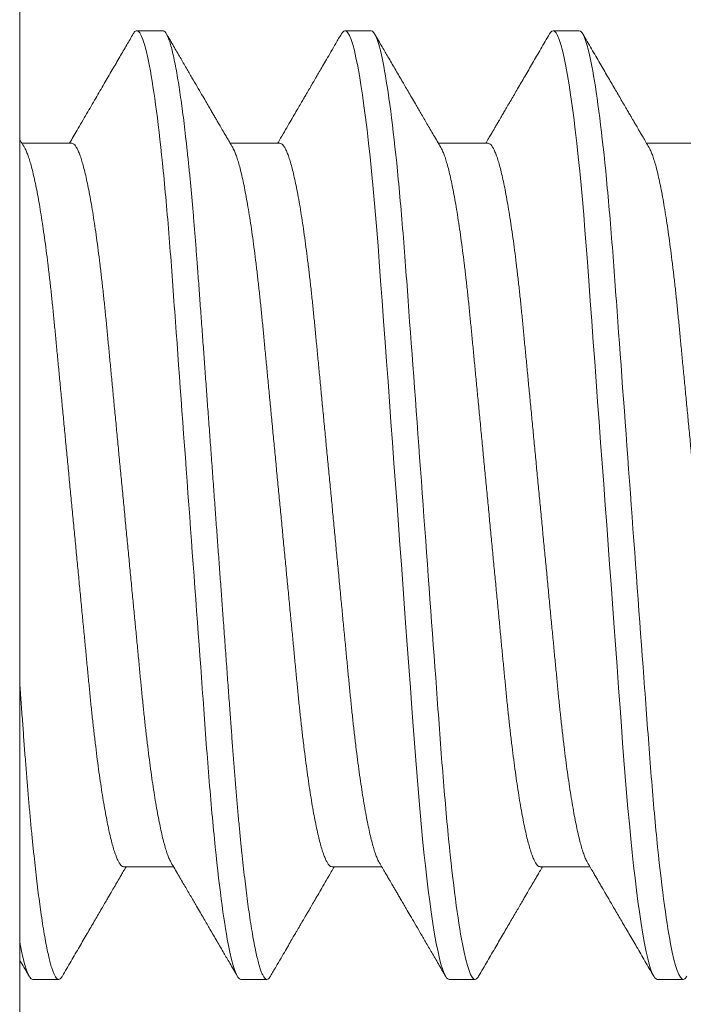
# Model space of a CAD drawing. Extents: x 17 to 172, y 33 to 139.
# Drawn here: x 47 to 47, y 112 to 112 of the extents above; entities that cross this region are included whole.
import ezdxf

# ---------------------------------------------------------------- set-up
doc = ezdxf.new("R2010")
doc.units = 0
doc.header["$MEASUREMENT"] = 0
doc.layers.get('0').update_dxf_attribs({"linetype": 'CONTINUOUS', "lineweight": 13})
doc.layers.get('DEFPOINTS').update_dxf_attribs({"linetype": 'CONTINUOUS'})
doc.layers.add('Text', color=7, linetype='CONTINUOUS')
doc.styles.add('ROMAND', font='romand.shx', dxfattribs={"oblique": 15})
doc.dimstyles.new('ROMAND', dxfattribs={"dimscale": 9, "dimtxt": 0.125, "dimasz": 0.125, "dimexe": 0.0625, "dimexo": 0.0625, "dimgap": 0.0625, "dimtad": 0, "dimtih": 1, "dimtoh": 1, "dimdec": 3, "dimzin": 0, "dimdsep": 46, "dimlunit": 4, "dimtxsty": 'ROMAND', "dimcen": 0, "dimadec": 0, "dimazin": 0, "dimtfac": 1, "dimtdec": 3, "dimtofl": 0, "dimtmove": 0, "dimatfit": 3, "dimfxl": 0, "dimtolj": 1, "dimtzin": 0, "dimarcsym": 0})

# ---------------------------------------------------------------- blocks, each defined once
blk = doc.blocks.new('*D3')
at = {"layer": 'DEFPOINTS', "color": 0}
for p in [(36.91242, 134.9907), (36.91242, 127.05268), (57.88726, 106.65144)]:
    blk.add_point(p, dxfattribs=at)
at = {"layer": 'Text', "color": 0, "lineweight": -2}
for p, q in [((36.91242, 127.61518), (36.91242, 135.5532)), ((57.88726, 107.21394), (57.88726, 135.5532)), ((38.03742, 134.9907), (44.52223, 134.9907)), ((56.76226, 134.9907), (50.27745, 134.9907))]:
    blk.add_line(p, q, dxfattribs=at)
at = {"layer": 'Text', "color": 0}
for points in [[(38.03742, 135.1782), (38.03742, 134.8032), (36.91242, 134.9907)], [(56.76226, 135.1782), (56.76226, 134.8032), (57.88726, 134.9907)]]:
    blk.add_solid(points, dxfattribs=at)
at = {"layer": 'Text', "color": 0, "insert": (47.39984, 134.9907), "char_height": 1.125, "attachment_point": 5, "style": 'ROMAND'}
blk.add_mtext('\\A1;1\'-9"', dxfattribs=at)

msp = doc.modelspace()

# ---------------------------------------------------------------- linework, layer by layer
for p, q in [((46.92064, 112.31963), (46.92064, 111.97678)), ((46.94928, 112.2432), (46.94407, 112.2432)), ((46.99095, 112.2432), (46.98574, 112.2432)), ((47.03262, 112.2432), (47.02741, 112.2432)), ((46.93105, 112.22065), (46.9211, 112.22065)), ((46.97272, 112.22065), (46.96277, 112.22065)), ((47.01439, 112.22065), (47.00443, 112.22065)), ((47.05605, 112.22065), (47.0461, 112.22065)), ((46.94147, 112.07576), (46.95142, 112.07576)), ((46.98314, 112.07576), (46.99309, 112.07576)), ((47.0248, 112.07576), (47.03476, 112.07576)), ((46.92324, 112.0532), (46.92845, 112.0532)), ((46.96491, 112.0532), (46.97012, 112.0532)), ((47.00657, 112.0532), (47.01178, 112.0532)), ((47.04824, 112.0532), (47.05345, 112.0532))]:
    msp.add_line(p, q)
at = {"color": 8, "flags": 128}
for points in [[(46.98502, 112.24255), (46.98523, 112.24287), (46.98549, 112.24312), (46.98574, 112.2432), (46.98603, 112.2431), (46.98633, 112.24277), (46.98664, 112.24223), (46.98695, 112.24145), (46.98728, 112.24044), (46.98761, 112.23923), (46.98794, 112.23779), (46.98828, 112.23612), (46.98862, 112.23424), (46.98892, 112.23238), (46.98923, 112.23035), (46.98954, 112.22816), (46.98984, 112.22582), (46.99015, 112.22333), (46.99045, 112.2207), (46.99075, 112.21795), (46.99104, 112.21507), (46.99131, 112.21224), (46.99158, 112.20932), (46.99185, 112.20631), (46.9921, 112.20324), (46.99235, 112.20011), (46.9926, 112.19692), (46.99288, 112.19309), (46.99317, 112.18912), (46.99347, 112.18501), (46.99378, 112.18079), (46.99406, 112.17692), (46.99435, 112.17297), (46.99464, 112.16895), (46.99494, 112.16487), (46.99524, 112.16075), (46.99554, 112.15659), (46.99585, 112.1524), (46.99616, 112.1482), (46.99645, 112.14421), (46.99674, 112.14024), (46.99703, 112.13628), (46.99732, 112.13235), (46.9976, 112.12847), (46.99788, 112.12463), (46.99821, 112.12019), (46.99852, 112.11584), (46.99883, 112.11161), (46.99913, 112.1075), (46.99939, 112.10394), (46.99964, 112.1005), (46.9999, 112.09713), (47.00016, 112.09382), (47.00043, 112.09057), (47.0007, 112.0874), (47.00099, 112.08432), (47.00127, 112.08134), (47.00155, 112.0786), (47.00184, 112.07597), (47.00212, 112.07346), (47.00241, 112.07107), (47.0027, 112.06882), (47.00299, 112.0667), (47.00334, 112.06438), (47.00368, 112.06227), (47.00402, 112.06038), (47.00436, 112.0587), (47.00465, 112.0574), (47.00495, 112.05627), (47.00524, 112.05532), (47.00552, 112.05455), (47.00579, 112.05395), (47.00606, 112.05353), (47.00632, 112.05329), (47.00657, 112.0532), (47.00657, 112.0532)], [(47.02669, 112.24255), (47.02689, 112.24287), (47.02715, 112.24312), (47.02741, 112.2432), (47.0277, 112.2431), (47.02799, 112.24277), (47.0283, 112.24223), (47.02862, 112.24145), (47.02895, 112.24044), (47.02927, 112.23923), (47.02961, 112.23779), (47.02994, 112.23612), (47.03029, 112.23424), (47.03059, 112.23238), (47.0309, 112.23035), (47.0312, 112.22816), (47.03151, 112.22582), (47.03181, 112.22333), (47.03212, 112.2207), (47.03241, 112.21795), (47.03271, 112.21507), (47.03298, 112.21224), (47.03325, 112.20932), (47.03351, 112.20631), (47.03377, 112.20324), (47.03402, 112.20011), (47.03426, 112.19692), (47.03454, 112.19309), (47.03483, 112.18912), (47.03513, 112.18501), (47.03544, 112.18079), (47.03573, 112.17692), (47.03601, 112.17297), (47.03631, 112.16895), (47.03661, 112.16487), (47.03691, 112.16075), (47.03721, 112.15659), (47.03752, 112.1524), (47.03782, 112.1482), (47.03812, 112.14421), (47.03841, 112.14024), (47.0387, 112.13628), (47.03898, 112.13235), (47.03927, 112.12847), (47.03955, 112.12463), (47.03987, 112.12019), (47.04019, 112.11584), (47.0405, 112.11161), (47.0408, 112.1075), (47.04106, 112.10394), (47.04131, 112.1005), (47.04156, 112.09713), (47.04183, 112.09382), (47.04209, 112.09057), (47.04237, 112.0874), (47.04265, 112.08432), (47.04294, 112.08134), (47.04322, 112.0786), (47.0435, 112.07597), (47.04379, 112.07346), (47.04408, 112.07107), (47.04437, 112.06882), (47.04466, 112.0667), (47.045, 112.06438), (47.04534, 112.06227), (47.04569, 112.06038), (47.04602, 112.0587), (47.04632, 112.0574), (47.04661, 112.05627), (47.0469, 112.05532), (47.04718, 112.05455), (47.04746, 112.05395), (47.04773, 112.05353), (47.04799, 112.05329), (47.04824, 112.0532), (47.04824, 112.0532)]]:
    msp.add_lwpolyline(points, dxfattribs=at)
for points, knots in [([(46.94336, 112.24258), (46.94293, 112.24183), (46.94203, 112.24029), (46.94063, 112.23788), (46.93913, 112.2353), (46.93752, 112.23254), (46.93581, 112.2296), (46.934, 112.22649), (46.93225, 112.22349), (46.9311, 112.22152), (46.93059, 112.22065)], [0, 0, 0, 0, 0.101597, 0.211291, 0.329071, 0.454928, 0.588851, 0.730828, 0.880849, 1, 1, 1, 1]), ([(46.94336, 112.24256), (46.94343, 112.24267), (46.94358, 112.24293), (46.94382, 112.24315), (46.94399, 112.24319), (46.94407, 112.2432)], [0, 0, 0, 0, 0.275403, 0.639574, 1, 1, 1, 1]), ([(46.96326, 112.2198), (46.96305, 112.22017), (46.96265, 112.22086), (46.96208, 112.22182), (46.96161, 112.22264), (46.96121, 112.22332), (46.96089, 112.22387), (46.96062, 112.22433), (46.96039, 112.22472), (46.96019, 112.22506), (46.96, 112.2254), (46.9598, 112.22573), (46.9596, 112.22608), (46.95931, 112.22658), (46.95891, 112.22725), (46.95841, 112.22812), (46.95778, 112.22919), (46.95702, 112.2305), (46.9561, 112.23208), (46.95508, 112.23383), (46.95396, 112.23576), (46.95273, 112.23787), (46.9514, 112.24016), (46.95048, 112.24175), (46.95, 112.24257)], [0, 0, 0, 0, 0.048523, 0.090806, 0.126847, 0.156642, 0.180188, 0.200241, 0.216285, 0.231588, 0.246148, 0.260358, 0.275693, 0.292297, 0.326034, 0.364037, 0.406308, 0.467717, 0.536896, 0.613883, 0.698681, 0.791296, 0.891733, 1, 1, 1, 1]), ([(46.98502, 112.24257), (46.98465, 112.24193), (46.98395, 112.24073), (46.98296, 112.23901), (46.98207, 112.23749), (46.9813, 112.23616), (46.98063, 112.23502), (46.98011, 112.23412), (46.97972, 112.23345), (46.97944, 112.23297), (46.97922, 112.2326), (46.97906, 112.23232), (46.97893, 112.2321), (46.97881, 112.23189), (46.97867, 112.23164), (46.97847, 112.23131), (46.97821, 112.23086), (46.97785, 112.23025), (46.97741, 112.22949), (46.97688, 112.22858), (46.97626, 112.22751), (46.97554, 112.22628), (46.97473, 112.22488), (46.97382, 112.22333), (46.97299, 112.2219), (46.97246, 112.22099), (46.97226, 112.22065)], [0, 0, 0, 0, 0.086894, 0.165066, 0.234523, 0.295269, 0.347309, 0.390647, 0.417441, 0.439343, 0.456353, 0.468472, 0.477151, 0.48684, 0.497852, 0.510189, 0.53268, 0.559723, 0.593989, 0.635588, 0.684517, 0.740772, 0.804346, 0.875232, 0.953422, 1, 1, 1, 1]), ([(47.00493, 112.2198), (47.00445, 112.22063), (47.00352, 112.22222), (47.00219, 112.2245), (47.00097, 112.22658), (46.99994, 112.22835), (46.99908, 112.22982), (46.99838, 112.23104), (46.99774, 112.23213), (46.99686, 112.23364), (46.99574, 112.23557), (46.99462, 112.23749), (46.99377, 112.23895), (46.99314, 112.24003), (46.99243, 112.24125), (46.99193, 112.24212), (46.99167, 112.24257)], [0, 0, 0, 0, 0.109156, 0.209477, 0.300949, 0.383561, 0.442246, 0.495451, 0.54317, 0.586533, 0.693824, 0.797629, 0.839192, 0.886642, 0.940244, 1, 1, 1, 1]), ([(47.02669, 112.24257), (47.0261, 112.24156), (47.02496, 112.2396), (47.02331, 112.23676), (47.02177, 112.2341), (47.02033, 112.23164), (47.01921, 112.22971), (47.01838, 112.22829), (47.01783, 112.22734), (47.01735, 112.22653), (47.01697, 112.22587), (47.01669, 112.22539), (47.0165, 112.22507), (47.0164, 112.2249), (47.01634, 112.22479), (47.01628, 112.22469), (47.01619, 112.22454), (47.01604, 112.22428), (47.01581, 112.22388), (47.01549, 112.22333), (47.01508, 112.22264), (47.0146, 112.22181), (47.01421, 112.22114), (47.01397, 112.22073), (47.01392, 112.22065)], [0, 0, 0, 0, 0.138409, 0.2680697, 0.388996, 0.501201, 0.6046968, 0.6531688, 0.6968703, 0.733873, 0.7641792, 0.7877905, 0.7991487, 0.807893, 0.8112848, 0.8147551, 0.8213898, 0.8315338, 0.8505166, 0.8757353, 0.9071877, 0.9448711, 0.9887816, 1, 1, 1, 1]), ([(47.0466, 112.2198), (47.04638, 112.22016), (47.04598, 112.22085), (47.04542, 112.22181), (47.04494, 112.22264), (47.04454, 112.22333), (47.04421, 112.22388), (47.04398, 112.22428), (47.04383, 112.22454), (47.04373, 112.22471), (47.04363, 112.22487), (47.04352, 112.22507), (47.04333, 112.22539), (47.04306, 112.22587), (47.04267, 112.22653), (47.0422, 112.22734), (47.04165, 112.22829), (47.04081, 112.22971), (47.03969, 112.23164), (47.03826, 112.2341), (47.03671, 112.23676), (47.03506, 112.2396), (47.03392, 112.24156), (47.03333, 112.24257)], [0, 0, 0, 0, 0.0482563, 0.090522, 0.1267938, 0.157068, 0.1813422, 0.1996139, 0.2093779, 0.2157641, 0.2223691, 0.2307858, 0.2417184, 0.2644455, 0.2936165, 0.3292331, 0.3712977, 0.4179539, 0.517573, 0.6255751, 0.7419717, 0.8667755, 1, 1, 1, 1]), ([(46.9216, 112.2198), (46.92138, 112.22016), (46.92106, 112.22071), (46.92075, 112.22126), (46.92064, 112.22144)], [0, 0, 0, 0, 0.671177, 1, 1, 1, 1]), ([(46.95093, 112.07661), (46.95141, 112.07578), (46.95234, 112.07419), (46.95367, 112.07191), (46.95488, 112.06983), (46.95591, 112.06806), (46.95677, 112.06658), (46.95748, 112.06537), (46.95812, 112.06428), (46.95899, 112.06277), (46.96012, 112.06084), (46.96123, 112.05892), (46.96209, 112.05746), (46.96272, 112.05638), (46.96343, 112.05515), (46.96393, 112.05429), (46.96419, 112.05384)], [0, 0, 0, 0, 0.109157, 0.209477, 0.300949, 0.383561, 0.442247, 0.495451, 0.543171, 0.586533, 0.693825, 0.797629, 0.839192, 0.886642, 0.940244, 1, 1, 1, 1]), ([(46.99259, 112.07661), (46.99281, 112.07624), (46.99321, 112.07555), (46.99377, 112.07459), (46.99425, 112.07377), (46.99465, 112.07309), (46.99497, 112.07254), (46.99524, 112.07208), (46.99546, 112.07169), (46.99567, 112.07134), (46.99586, 112.07101), (46.99606, 112.07068), (46.99626, 112.07033), (46.99655, 112.06983), (46.99694, 112.06916), (46.99745, 112.06829), (46.99807, 112.06722), (46.99884, 112.0659), (46.99975, 112.06433), (47.00078, 112.06257), (47.0019, 112.06064), (47.00313, 112.05853), (47.00446, 112.05625), (47.00538, 112.05466), (47.00586, 112.05384)], [0, 0, 0, 0, 0.048523, 0.090806, 0.126847, 0.156642, 0.180188, 0.200241, 0.216285, 0.231588, 0.246148, 0.260358, 0.275693, 0.292297, 0.326034, 0.364037, 0.406308, 0.467717, 0.536896, 0.613883, 0.698681, 0.791296, 0.891733, 1, 1, 1, 1]), ([(47.03426, 112.07661), (47.03447, 112.07624), (47.03487, 112.07556), (47.03544, 112.07459), (47.03592, 112.07377), (47.03632, 112.07308), (47.03664, 112.07253), (47.03687, 112.07213), (47.03703, 112.07187), (47.03713, 112.0717), (47.03722, 112.07153), (47.03734, 112.07134), (47.03752, 112.07102), (47.0378, 112.07054), (47.03819, 112.06988), (47.03866, 112.06907), (47.03921, 112.06812), (47.04004, 112.06669), (47.04117, 112.06476), (47.0426, 112.0623), (47.04415, 112.05965), (47.0458, 112.0568), (47.04694, 112.05484), (47.04753, 112.05383)], [0, 0, 0, 0, 0.048225, 0.090464, 0.126713, 0.156968, 0.181226, 0.199486, 0.209244, 0.215626, 0.222227, 0.230638, 0.241564, 0.264276, 0.293429, 0.329023, 0.37106, 0.41769, 0.517281, 0.625291, 0.741736, 0.866632, 1, 1, 1, 1]), ([(46.92917, 112.05384), (46.92975, 112.05485), (46.93089, 112.05681), (46.93255, 112.05965), (46.93409, 112.0623), (46.93552, 112.06476), (46.93665, 112.06669), (46.93748, 112.06812), (46.93803, 112.06907), (46.9385, 112.06988), (46.93889, 112.07054), (46.93917, 112.07102), (46.93935, 112.07134), (46.93945, 112.07151), (46.93952, 112.07162), (46.93958, 112.07172), (46.93966, 112.07187), (46.93982, 112.07213), (46.94005, 112.07253), (46.94037, 112.07308), (46.94077, 112.07377), (46.94125, 112.07459), (46.94165, 112.07527), (46.94188, 112.07567), (46.94193, 112.07576)], [0, 0, 0, 0, 0.138409, 0.26807, 0.388996, 0.501201, 0.604697, 0.653169, 0.69687, 0.733873, 0.764179, 0.787791, 0.799149, 0.807893, 0.811285, 0.814755, 0.82139, 0.831534, 0.850517, 0.875735, 0.907188, 0.944871, 0.988782, 1, 1, 1, 1]), ([(46.97083, 112.05384), (46.9712, 112.05447), (46.9719, 112.05568), (46.9729, 112.05739), (46.97379, 112.05892), (46.97456, 112.06025), (46.97522, 112.06139), (46.97574, 112.06228), (46.97614, 112.06296), (46.97642, 112.06344), (46.97663, 112.06381), (46.97679, 112.06409), (46.97692, 112.06431), (46.97705, 112.06452), (46.97719, 112.06476), (46.97738, 112.0651), (46.97765, 112.06555), (46.978, 112.06616), (46.97844, 112.06691), (46.97897, 112.06783), (46.9796, 112.0689), (46.98032, 112.07013), (46.98113, 112.07152), (46.98203, 112.07308), (46.98287, 112.07451), (46.9834, 112.07542), (46.9836, 112.07576)], [0, 0, 0, 0, 0.086894, 0.165066, 0.234523, 0.295269, 0.347309, 0.390647, 0.417441, 0.439343, 0.456353, 0.468472, 0.477151, 0.48684, 0.497852, 0.510189, 0.53268, 0.559723, 0.593989, 0.635588, 0.684517, 0.740772, 0.804346, 0.875232, 0.953422, 1, 1, 1, 1]), ([(47.01249, 112.05383), (47.01308, 112.05484), (47.01422, 112.0568), (47.01588, 112.05965), (47.01742, 112.0623), (47.01885, 112.06476), (47.01998, 112.06669), (47.02081, 112.06812), (47.02136, 112.06907), (47.02183, 112.06988), (47.02222, 112.07054), (47.0225, 112.07102), (47.02269, 112.07134), (47.02279, 112.07151), (47.02285, 112.07162), (47.02291, 112.07172), (47.023, 112.07187), (47.02315, 112.07213), (47.02338, 112.07253), (47.0237, 112.07308), (47.02411, 112.07377), (47.02459, 112.07459), (47.02498, 112.07527), (47.02522, 112.07567), (47.02527, 112.07576)], [0, 0, 0, 0, 0.138554, 0.268308, 0.389281, 0.501492, 0.604956, 0.653399, 0.697072, 0.73405, 0.764336, 0.787932, 0.799282, 0.80802, 0.81141, 0.814878, 0.821508, 0.831646, 0.850616, 0.875818, 0.907249, 0.944908, 0.988789, 1, 1, 1, 1]), ([(46.92063, 112.0571), (46.9208, 112.0568), (46.92143, 112.05572), (46.92206, 112.05463), (46.92252, 112.05384)], [0, 0, 0, 0, 0.270576, 1, 1, 1, 1]), ([(47.01178, 112.0532), (47.01188, 112.05323), (47.01207, 112.05327), (47.01231, 112.05351), (47.01245, 112.05378), (47.01249, 112.05385)], [0, 0, 0, 0, 0.413292, 0.8314286, 1, 1, 1, 1]), ([(47.05345, 112.0532), (47.05354, 112.05323), (47.05374, 112.05327), (47.05398, 112.05351), (47.05412, 112.05378), (47.05416, 112.05385)], [0, 0, 0, 0, 0.413292, 0.8314286, 1, 1, 1, 1])]:
    msp.add_open_spline(points, degree=3, knots=knots)
at = {"color": 8}
for points, knots in [([(46.94407, 112.2432), (46.94483, 112.2432), (46.9457, 112.24089), (46.94754, 112.23126), (46.94849, 112.22395), (46.94981, 112.21063), (46.95024, 112.20581), (46.95103, 112.19577), (46.9514, 112.19055), (46.95263, 112.17362), (46.95356, 112.16093), (46.95542, 112.13548), (46.95635, 112.12279), (46.95759, 112.10586), (46.95795, 112.10064), (46.95874, 112.09059), (46.95917, 112.08578), (46.96049, 112.07245), (46.96144, 112.06515), (46.96328, 112.05552), (46.96416, 112.0532), (46.96491, 112.0532)], [0, 0, 0, 0, 0.125, 0.125, 0.25, 0.25, 0.3125, 0.3125, 0.375, 0.375, 0.5, 0.5, 0.625, 0.625, 0.6875, 0.6875, 0.75, 0.75, 0.875, 0.875, 1, 1, 1, 1]), ([(46.94928, 112.2432), (46.94938, 112.24318), (46.94957, 112.24314), (46.94987, 112.24281), (46.95018, 112.24226), (46.9505, 112.24149), (46.95082, 112.24048), (46.95115, 112.23926), (46.95148, 112.23782), (46.95182, 112.23616), (46.95215, 112.23434), (46.95247, 112.2324), (46.95277, 112.23038), (46.95308, 112.22819), (46.95339, 112.22584), (46.95369, 112.22336), (46.95399, 112.22073), (46.95429, 112.21797), (46.95458, 112.21515), (46.95486, 112.21226), (46.95513, 112.20934), (46.95539, 112.20634), (46.95564, 112.20326), (46.95589, 112.20013), (46.95615, 112.19675), (46.95642, 112.19309), (46.95671, 112.18912), (46.95701, 112.18501), (46.95731, 112.18094), (46.9576, 112.17692), (46.95789, 112.17297), (46.95818, 112.16895), (46.95848, 112.16487), (46.95878, 112.16075), (46.95909, 112.15659), (46.95939, 112.1524), (46.95969, 112.14827), (46.95999, 112.14421), (46.96028, 112.14024), (46.96057, 112.13628), (46.96086, 112.13235), (46.96114, 112.12847), (46.96144, 112.1244), (46.96175, 112.12019), (46.96206, 112.11584), (46.96237, 112.11161), (46.96266, 112.10765), (46.96293, 112.10394), (46.96319, 112.10048), (46.96344, 112.0971), (46.9637, 112.09379), (46.96397, 112.09055), (46.96424, 112.08738), (46.96453, 112.08429), (46.96481, 112.08136), (46.96509, 112.07858), (46.96538, 112.07595), (46.96566, 112.07344), (46.96595, 112.07105), (46.96624, 112.06879), (46.96655, 112.06654), (46.96688, 112.06435), (46.96722, 112.06224), (46.96756, 112.06034), (46.96789, 112.05873), (46.9682, 112.05737), (46.96849, 112.05624), (46.96878, 112.05529), (46.96906, 112.05452), (46.96933, 112.05393), (46.9696, 112.05351), (46.96986, 112.05326), (46.97013, 112.05317), (46.9704, 112.05328), (46.97064, 112.05351), (46.97079, 112.05378), (46.97083, 112.05387)], [0, 0, 0, 0, 0.014525, 0.02922, 0.044071, 0.059063, 0.074179, 0.08913, 0.104168, 0.119275, 0.134432, 0.147994, 0.161569, 0.175143, 0.188702, 0.202234, 0.215726, 0.229164, 0.242535, 0.25517, 0.267724, 0.280188, 0.292552, 0.304807, 0.316945, 0.331172, 0.345549, 0.360081, 0.374755, 0.387964, 0.401263, 0.414639, 0.428081, 0.441575, 0.455109, 0.46867, 0.482244, 0.495144, 0.508032, 0.520898, 0.533729, 0.546515, 0.559244, 0.57416, 0.588966, 0.603647, 0.618188, 0.63104, 0.64376, 0.656496, 0.669364, 0.682354, 0.695456, 0.708659, 0.721952, 0.734658, 0.747424, 0.760239, 0.773093, 0.785974, 0.798871, 0.814075, 0.829267, 0.844427, 0.859536, 0.872971, 0.886338, 0.899626, 0.912824, 0.925919, 0.938902, 0.951762, 0.96449, 0.979015, 0.99371, 1, 1, 1, 1]), ([(46.99095, 112.2432), (46.9917, 112.2432), (46.99258, 112.24089), (46.99441, 112.23126), (46.99537, 112.22395), (46.99669, 112.21063), (46.99711, 112.20581), (46.9979, 112.19577), (46.99827, 112.19055), (46.99951, 112.17362), (47.00044, 112.16093), (47.0023, 112.13548), (47.00322, 112.12279), (47.00446, 112.10586), (47.00483, 112.10064), (47.00562, 112.09059), (47.00604, 112.08578), (47.00736, 112.07245), (47.00832, 112.06515), (47.01015, 112.05552), (47.01103, 112.0532), (47.01178, 112.0532)], [0, 0, 0, 0, 0.125, 0.125, 0.25, 0.25, 0.3125, 0.3125, 0.375, 0.375, 0.5, 0.5, 0.625, 0.625, 0.6875, 0.6875, 0.75, 0.75, 0.875, 0.875, 1, 1, 1, 1]), ([(47.03262, 112.2432), (47.03337, 112.2432), (47.03424, 112.24089), (47.03608, 112.23126), (47.03703, 112.22395), (47.03836, 112.21063), (47.03878, 112.20581), (47.03957, 112.19577), (47.03994, 112.19055), (47.04117, 112.17362), (47.0421, 112.16093), (47.04396, 112.13548), (47.04489, 112.12279), (47.04613, 112.10586), (47.0465, 112.10064), (47.04729, 112.09059), (47.04771, 112.08578), (47.04903, 112.07245), (47.04998, 112.06515), (47.05182, 112.05552), (47.0527, 112.0532), (47.05345, 112.0532)], [0, 0, 0, 0, 0.125, 0.125, 0.25, 0.25, 0.3125, 0.3125, 0.375, 0.375, 0.5, 0.5, 0.625, 0.625, 0.6875, 0.6875, 0.75, 0.75, 0.875, 0.875, 1, 1, 1, 1]), ([(46.93105, 112.22065), (46.93115, 112.22064), (46.93134, 112.2206), (46.93164, 112.22035), (46.93195, 112.21993), (46.93227, 112.21934), (46.93259, 112.21858), (46.93292, 112.21764), (46.93325, 112.21655), (46.93359, 112.21528), (46.93393, 112.21383), (46.93428, 112.21221), (46.93463, 112.21041), (46.93498, 112.20845), (46.93533, 112.20635), (46.93568, 112.2041), (46.93602, 112.20172), (46.93635, 112.19923), (46.93668, 112.19662), (46.937, 112.19393), (46.93731, 112.19114), (46.93762, 112.18829), (46.93791, 112.18539), (46.93819, 112.18243), (46.93848, 112.1794), (46.93878, 112.17627), (46.93909, 112.17303), (46.93941, 112.16967), (46.93974, 112.16622), (46.94008, 112.1627), (46.94042, 112.15912), (46.94077, 112.15551), (46.94112, 112.15186), (46.94147, 112.14821), (46.94182, 112.14455), (46.94217, 112.14092), (46.94251, 112.13731), (46.94286, 112.13374), (46.94319, 112.13025), (46.94352, 112.12684), (46.94384, 112.12353), (46.94414, 112.1203), (46.94445, 112.11714), (46.94474, 112.11407), (46.94503, 112.11107), (46.94532, 112.10814), (46.94562, 112.10528), (46.94594, 112.10249), (46.94626, 112.09979), (46.94659, 112.09719), (46.94692, 112.09469), (46.94726, 112.09232), (46.94761, 112.09007), (46.94795, 112.08797), (46.9483, 112.08603), (46.94865, 112.08425), (46.94899, 112.08265), (46.94933, 112.0812), (46.94967, 112.07992), (46.95001, 112.07879), (46.95034, 112.07785), (46.95065, 112.07711), (46.95084, 112.07677), (46.95093, 112.07662)], [0, 0, 0, 0, 0.015829, 0.031845, 0.048031, 0.064373, 0.080851, 0.097149, 0.113543, 0.130013, 0.146538, 0.163438, 0.180352, 0.19726, 0.21414, 0.230969, 0.247727, 0.264392, 0.280909, 0.297295, 0.313533, 0.329604, 0.345493, 0.360997, 0.376666, 0.392505, 0.408499, 0.424963, 0.441552, 0.458248, 0.475029, 0.491876, 0.508766, 0.525679, 0.542554, 0.559408, 0.576218, 0.592963, 0.609624, 0.625883, 0.642023, 0.658025, 0.673873, 0.689869, 0.705691, 0.721614, 0.737719, 0.753991, 0.770412, 0.786965, 0.803594, 0.820315, 0.837107, 0.85395, 0.87082, 0.887397, 0.903959, 0.920487, 0.93696, 0.953692, 0.970326, 0.986841, 1, 1, 1, 1]), ([(46.97272, 112.22065), (46.97282, 112.22064), (46.97301, 112.2206), (46.97331, 112.22035), (46.97362, 112.21993), (46.97393, 112.21934), (46.97426, 112.21858), (46.97459, 112.21764), (46.97492, 112.21655), (46.97526, 112.21528), (46.9756, 112.21383), (46.97595, 112.21221), (46.9763, 112.21041), (46.97665, 112.20845), (46.977, 112.20635), (46.97734, 112.2041), (46.97768, 112.20172), (46.97802, 112.19923), (46.97835, 112.19662), (46.97867, 112.19393), (46.97898, 112.19114), (46.97928, 112.18829), (46.97957, 112.18539), (46.97985, 112.18243), (46.98015, 112.1794), (46.98045, 112.17627), (46.98076, 112.17303), (46.98108, 112.16967), (46.98141, 112.16622), (46.98175, 112.1627), (46.98209, 112.15912), (46.98244, 112.15551), (46.98279, 112.15186), (46.98314, 112.14821), (46.98349, 112.14455), (46.98383, 112.14092), (46.98418, 112.13731), (46.98452, 112.13374), (46.98486, 112.13025), (46.98518, 112.12684), (46.9855, 112.12353), (46.98581, 112.1203), (46.98611, 112.11714), (46.98641, 112.11407), (46.98669, 112.11107), (46.98699, 112.10814), (46.98729, 112.10528), (46.9876, 112.10249), (46.98792, 112.09979), (46.98825, 112.09719), (46.98859, 112.09469), (46.98893, 112.09232), (46.98927, 112.09007), (46.98962, 112.08797), (46.98997, 112.08603), (46.99031, 112.08425), (46.99066, 112.08265), (46.991, 112.0812), (46.99134, 112.07992), (46.99168, 112.07879), (46.99201, 112.07785), (46.99232, 112.07711), (46.99251, 112.07677), (46.99259, 112.07662)], [0, 0, 0, 0, 0.015829, 0.031844, 0.048031, 0.064372, 0.08085, 0.097149, 0.113543, 0.130012, 0.146537, 0.163437, 0.180351, 0.197259, 0.214139, 0.230968, 0.247725, 0.264391, 0.280908, 0.297294, 0.313531, 0.329602, 0.345491, 0.360995, 0.376664, 0.392503, 0.408497, 0.424961, 0.44155, 0.458245, 0.475027, 0.491873, 0.508763, 0.525676, 0.542551, 0.559405, 0.576215, 0.59296, 0.60962, 0.62588, 0.64202, 0.658021, 0.673869, 0.689865, 0.705688, 0.72161, 0.737715, 0.753986, 0.770408, 0.786961, 0.80359, 0.820311, 0.837103, 0.853945, 0.870816, 0.887392, 0.903955, 0.920482, 0.936955, 0.953687, 0.97032, 0.986836, 1, 1, 1, 1]), ([(47.01439, 112.22065), (47.01448, 112.22064), (47.01467, 112.2206), (47.01497, 112.22035), (47.01528, 112.21993), (47.0156, 112.21934), (47.01592, 112.21858), (47.01625, 112.21764), (47.01659, 112.21655), (47.01692, 112.21528), (47.01727, 112.21383), (47.01761, 112.21221), (47.01796, 112.21041), (47.01832, 112.20845), (47.01866, 112.20635), (47.01901, 112.2041), (47.01935, 112.20172), (47.01969, 112.19923), (47.02001, 112.19662), (47.02034, 112.19393), (47.02065, 112.19114), (47.02095, 112.18829), (47.02124, 112.18539), (47.02152, 112.18243), (47.02181, 112.1794), (47.02211, 112.17627), (47.02242, 112.17303), (47.02275, 112.16967), (47.02308, 112.16622), (47.02341, 112.1627), (47.02376, 112.15912), (47.0241, 112.15551), (47.02445, 112.15186), (47.0248, 112.14821), (47.02515, 112.14455), (47.0255, 112.14092), (47.02585, 112.13731), (47.02619, 112.13374), (47.02652, 112.13025), (47.02685, 112.12684), (47.02717, 112.12353), (47.02748, 112.1203), (47.02778, 112.11714), (47.02808, 112.11407), (47.02836, 112.11107), (47.02865, 112.10814), (47.02896, 112.10528), (47.02927, 112.10249), (47.02959, 112.09979), (47.02992, 112.09719), (47.03025, 112.09469), (47.0306, 112.09232), (47.03094, 112.09007), (47.03129, 112.08797), (47.03164, 112.08603), (47.03198, 112.08425), (47.03232, 112.08265), (47.03266, 112.0812), (47.033, 112.07992), (47.03334, 112.07879), (47.03368, 112.07785), (47.03398, 112.07711), (47.03417, 112.07677), (47.03426, 112.07662)], [0, 0, 0, 0, 0.015829, 0.031844, 0.048031, 0.064372, 0.08085, 0.097148, 0.113542, 0.130011, 0.146536, 0.163435, 0.18035, 0.197258, 0.214137, 0.230966, 0.247723, 0.264388, 0.280905, 0.297291, 0.313528, 0.329599, 0.345488, 0.360992, 0.376661, 0.3925, 0.408494, 0.424957, 0.441546, 0.458241, 0.475023, 0.491869, 0.508759, 0.525671, 0.542547, 0.5594, 0.57621, 0.592955, 0.609615, 0.625875, 0.642014, 0.658016, 0.673864, 0.689859, 0.705682, 0.721604, 0.737709, 0.75398, 0.770402, 0.786955, 0.803583, 0.820304, 0.837096, 0.853938, 0.870809, 0.887385, 0.903947, 0.920475, 0.936948, 0.953679, 0.970312, 0.986827, 1, 1, 1, 1]), ([(46.9216, 112.21979), (46.92168, 112.21964), (46.92187, 112.2193), (46.92217, 112.21857), (46.9225, 112.21765), (46.92284, 112.21655), (46.92317, 112.21528), (46.92352, 112.21383), (46.92386, 112.21221), (46.92421, 112.21041), (46.92457, 112.20845), (46.92491, 112.20635), (46.92526, 112.2041), (46.9256, 112.20172), (46.92594, 112.19923), (46.92626, 112.19662), (46.92659, 112.19393), (46.9269, 112.19114), (46.9272, 112.18829), (46.92749, 112.18539), (46.92777, 112.18243), (46.92806, 112.1794), (46.92836, 112.17627), (46.92867, 112.17303), (46.929, 112.16967), (46.92933, 112.16622), (46.92966, 112.1627), (46.93001, 112.15912), (46.93035, 112.15551), (46.9307, 112.15186), (46.93105, 112.14821), (46.9314, 112.14455), (46.93175, 112.14092), (46.9321, 112.13731), (46.93244, 112.13374), (46.93277, 112.13025), (46.9331, 112.12684), (46.93342, 112.12353), (46.93373, 112.1203), (46.93403, 112.11714), (46.93433, 112.11407), (46.93461, 112.11107), (46.9349, 112.10814), (46.93521, 112.10528), (46.93552, 112.10249), (46.93584, 112.09979), (46.93617, 112.09719), (46.9365, 112.09469), (46.93685, 112.09232), (46.93719, 112.09007), (46.93754, 112.08797), (46.93789, 112.08603), (46.93823, 112.08425), (46.93857, 112.08265), (46.93891, 112.0812), (46.93925, 112.07992), (46.93959, 112.07879), (46.93993, 112.07784), (46.94025, 112.07707), (46.94057, 112.07648), (46.94088, 112.07606), (46.94118, 112.0758), (46.94137, 112.07577), (46.94147, 112.07576)], [0, 0, 0, 0, 0.013029, 0.029507, 0.045805, 0.062199, 0.078668, 0.095193, 0.112092, 0.129007, 0.145915, 0.162794, 0.179623, 0.19638, 0.213045, 0.229562, 0.245948, 0.262185, 0.278256, 0.294145, 0.309649, 0.325318, 0.341157, 0.357151, 0.373614, 0.390203, 0.406898, 0.42368, 0.440526, 0.457416, 0.474328, 0.491204, 0.508057, 0.524867, 0.541612, 0.558272, 0.574532, 0.590671, 0.606673, 0.622521, 0.638516, 0.654339, 0.670261, 0.686366, 0.702637, 0.719059, 0.735612, 0.75224, 0.768961, 0.785753, 0.802595, 0.819466, 0.836042, 0.852604, 0.869132, 0.885605, 0.902336, 0.91897, 0.935485, 0.951863, 0.968085, 0.984136, 1, 1, 1, 1]), ([(46.96326, 112.21979), (46.96335, 112.21964), (46.96354, 112.2193), (46.96384, 112.21857), (46.96417, 112.21765), (46.9645, 112.21655), (46.96484, 112.21528), (46.96518, 112.21383), (46.96553, 112.21221), (46.96588, 112.21041), (46.96623, 112.20845), (46.96658, 112.20635), (46.96693, 112.2041), (46.96727, 112.20172), (46.9676, 112.19923), (46.96793, 112.19662), (46.96825, 112.19393), (46.96856, 112.19114), (46.96887, 112.18829), (46.96916, 112.18539), (46.96944, 112.18243), (46.96973, 112.1794), (46.97003, 112.17627), (46.97034, 112.17303), (46.97066, 112.16967), (46.97099, 112.16622), (46.97133, 112.1627), (46.97167, 112.15912), (46.97202, 112.15551), (46.97237, 112.15186), (46.97272, 112.14821), (46.97307, 112.14455), (46.97342, 112.14092), (46.97376, 112.13731), (46.97411, 112.13374), (46.97444, 112.13025), (46.97477, 112.12684), (46.97509, 112.12353), (46.97539, 112.1203), (46.9757, 112.11714), (46.97599, 112.11407), (46.97628, 112.11107), (46.97657, 112.10814), (46.97687, 112.10528), (46.97719, 112.10249), (46.97751, 112.09979), (46.97784, 112.09719), (46.97817, 112.09469), (46.97851, 112.09232), (46.97886, 112.09007), (46.9792, 112.08797), (46.97955, 112.08603), (46.9799, 112.08425), (46.98024, 112.08265), (46.98058, 112.0812), (46.98092, 112.07992), (46.98126, 112.07879), (46.98159, 112.07784), (46.98192, 112.07707), (46.98224, 112.07648), (46.98255, 112.07606), (46.98285, 112.0758), (46.98304, 112.07577), (46.98314, 112.07576)], [0, 0, 0, 0, 0.013021, 0.029499, 0.045797, 0.062191, 0.07866, 0.095186, 0.112085, 0.129, 0.145908, 0.162787, 0.179616, 0.196374, 0.213039, 0.229556, 0.245942, 0.262179, 0.278251, 0.29414, 0.309643, 0.325312, 0.341151, 0.357146, 0.373609, 0.390198, 0.406894, 0.423675, 0.440522, 0.457412, 0.474324, 0.4912, 0.508053, 0.524863, 0.541609, 0.558269, 0.574528, 0.590668, 0.60667, 0.622518, 0.638514, 0.654336, 0.670258, 0.686363, 0.702635, 0.719056, 0.735609, 0.752238, 0.768959, 0.785751, 0.802593, 0.819464, 0.836041, 0.852603, 0.869131, 0.885604, 0.902336, 0.918969, 0.935484, 0.951862, 0.968085, 0.984136, 1, 1, 1, 1]), ([(47.00493, 112.21979), (47.00501, 112.21964), (47.00521, 112.2193), (47.00551, 112.21857), (47.00584, 112.21765), (47.00617, 112.21655), (47.00651, 112.21528), (47.00685, 112.21383), (47.0072, 112.21221), (47.00755, 112.21041), (47.0079, 112.20845), (47.00825, 112.20635), (47.00859, 112.2041), (47.00893, 112.20172), (47.00927, 112.19923), (47.0096, 112.19662), (47.00992, 112.19393), (47.01023, 112.19114), (47.01053, 112.18829), (47.01082, 112.18539), (47.0111, 112.18243), (47.0114, 112.1794), (47.0117, 112.17627), (47.01201, 112.17303), (47.01233, 112.16967), (47.01266, 112.16622), (47.013, 112.1627), (47.01334, 112.15912), (47.01369, 112.15551), (47.01404, 112.15186), (47.01439, 112.14821), (47.01474, 112.14455), (47.01508, 112.14092), (47.01543, 112.13731), (47.01577, 112.13374), (47.01611, 112.13025), (47.01643, 112.12684), (47.01675, 112.12353), (47.01706, 112.1203), (47.01736, 112.11714), (47.01766, 112.11407), (47.01794, 112.11107), (47.01824, 112.10814), (47.01854, 112.10528), (47.01885, 112.10249), (47.01917, 112.09979), (47.0195, 112.09719), (47.01984, 112.09469), (47.02018, 112.09232), (47.02052, 112.09007), (47.02087, 112.08797), (47.02122, 112.08603), (47.02156, 112.08425), (47.02191, 112.08265), (47.02225, 112.0812), (47.02259, 112.07992), (47.02293, 112.07879), (47.02326, 112.07784), (47.02359, 112.07707), (47.0239, 112.07648), (47.02421, 112.07606), (47.02451, 112.0758), (47.02471, 112.07577), (47.0248, 112.07576)], [0, 0, 0, 0, 0.0130153, 0.0294933, 0.045792, 0.0621858, 0.0786553, 0.0951809, 0.1120802, 0.1289949, 0.1459029, 0.1627823, 0.1796115, 0.1963692, 0.2130346, 0.2295517, 0.245938, 0.2621753, 0.2782466, 0.2941358, 0.3096397, 0.3253085, 0.3411478, 0.3571421, 0.3736056, 0.3901948, 0.4068903, 0.4236719, 0.4405186, 0.457409, 0.4743213, 0.4911967, 0.5080504, 0.5248606, 0.5416062, 0.5582662, 0.5745261, 0.5906658, 0.6066678, 0.6225155, 0.6385115, 0.6543341, 0.6702563, 0.6863613, 0.7026332, 0.7190549, 0.735608, 0.7522369, 0.7689578, 0.7857499, 0.8025923, 0.8194632, 0.8360398, 0.8526022, 0.8691302, 0.8856031, 0.902335, 0.9189685, 0.9354837, 0.9518619, 0.968085, 0.9841363, 1, 1, 1, 1]), ([(47.0466, 112.21979), (47.04668, 112.21964), (47.04687, 112.2193), (47.04717, 112.21857), (47.0475, 112.21765), (47.04784, 112.21655), (47.04817, 112.21528), (47.04852, 112.21383), (47.04886, 112.21221), (47.04921, 112.21041), (47.04957, 112.20845), (47.04991, 112.20635), (47.05026, 112.2041), (47.0506, 112.20172), (47.05094, 112.19923), (47.05126, 112.19662), (47.05159, 112.19393), (47.0519, 112.19114), (47.0522, 112.18829), (47.05249, 112.18539), (47.05277, 112.18243), (47.05306, 112.1794), (47.05336, 112.17627), (47.05367, 112.17303), (47.054, 112.16967), (47.05433, 112.16622), (47.05466, 112.1627), (47.05501, 112.15912), (47.05535, 112.15551), (47.0557, 112.15186), (47.05605, 112.14821), (47.0564, 112.14455), (47.05675, 112.14092), (47.0571, 112.13731), (47.05744, 112.13374), (47.05777, 112.13025), (47.0581, 112.12684), (47.05842, 112.12353), (47.05873, 112.1203), (47.05903, 112.11714), (47.05933, 112.11407), (47.05961, 112.11107), (47.0599, 112.10814), (47.06021, 112.10528), (47.06052, 112.10249), (47.06084, 112.09979), (47.06117, 112.09719), (47.0615, 112.09469), (47.06185, 112.09232), (47.06219, 112.09007), (47.06254, 112.08797), (47.06289, 112.08603), (47.06323, 112.08425), (47.06357, 112.08265), (47.06391, 112.0812), (47.06425, 112.07992), (47.06459, 112.07879), (47.06493, 112.07784), (47.06525, 112.07707), (47.06557, 112.07648), (47.06588, 112.07606), (47.06618, 112.0758), (47.06637, 112.07577), (47.06647, 112.07576)], [0, 0, 0, 0, 0.013029, 0.029507, 0.045805, 0.062199, 0.078668, 0.095193, 0.112092, 0.129007, 0.145915, 0.162794, 0.179623, 0.19638, 0.213045, 0.229562, 0.245948, 0.262185, 0.278256, 0.294145, 0.309649, 0.325318, 0.341157, 0.357151, 0.373614, 0.390203, 0.406898, 0.42368, 0.440526, 0.457416, 0.474328, 0.491204, 0.508057, 0.524867, 0.541612, 0.558272, 0.574532, 0.590671, 0.606673, 0.622521, 0.638516, 0.654339, 0.670261, 0.686366, 0.702637, 0.719059, 0.735612, 0.75224, 0.768961, 0.785753, 0.802595, 0.819466, 0.836042, 0.852604, 0.869132, 0.885605, 0.902336, 0.91897, 0.935485, 0.951863, 0.968085, 0.984136, 1, 1, 1, 1]), ([(46.92064, 112.11258), (46.92073, 112.11128), (46.92092, 112.10869), (46.9212, 112.10492), (46.92146, 112.10126), (46.92173, 112.09769), (46.922, 112.09423), (46.92228, 112.09085), (46.92256, 112.08757), (46.92285, 112.08439), (46.92314, 112.08139), (46.92343, 112.07858), (46.92371, 112.07595), (46.924, 112.07344), (46.92428, 112.07105), (46.92458, 112.06879), (46.92488, 112.06654), (46.92521, 112.06435), (46.92555, 112.06224), (46.92589, 112.06034), (46.92622, 112.05873), (46.92653, 112.05737), (46.92682, 112.05624), (46.92711, 112.05529), (46.92739, 112.05452), (46.92767, 112.05393), (46.92794, 112.05351), (46.9282, 112.05326), (46.92846, 112.05317), (46.92874, 112.05328), (46.92898, 112.05351), (46.92912, 112.05378), (46.92917, 112.05387)], [0, 0, 0, 0, 0.034206, 0.06808, 0.101595, 0.135, 0.168764, 0.202256, 0.236049, 0.270114, 0.304419, 0.336205, 0.368142, 0.400203, 0.43236, 0.464585, 0.496849, 0.534886, 0.572891, 0.610817, 0.648618, 0.682227, 0.715668, 0.748912, 0.781929, 0.81469, 0.84717, 0.879342, 0.911183, 0.947521, 0.984284, 1, 1, 1, 1])]:
    msp.add_open_spline(points, degree=3, knots=knots, dxfattribs=at)
msp.add_open_spline([(46.92064, 112.06064), (46.92158, 112.05562), (46.92247, 112.0532), (46.92324, 112.0532)], degree=3)

# ---------------------------------------------------------------- dimensions: what is measured, and where the dimension line sits
at = {"layer": 'Text'}
dim = msp.add_linear_dim(base=(36.91242, 134.9907), p1=(57.88726, 106.65144), p2=(36.91242, 127.05268), dimstyle='ROMAND', dxfattribs=at)
dim.commit()
dim.dimension.update_dxf_attribs({"geometry": '*D3', "text_midpoint": (47.39984, 134.9907)})

doc.saveas('drawing.dxf')
